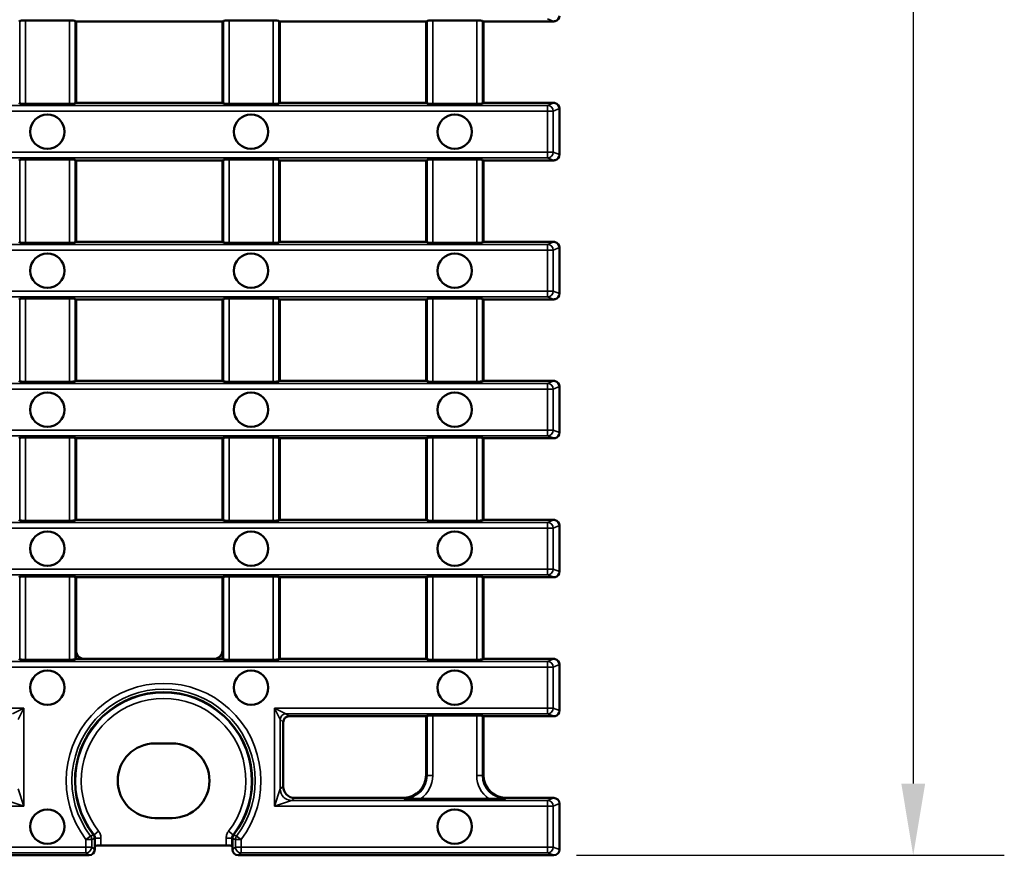
# Model space of a CAD drawing. Units: millimetres. Extents: x -2450 to 6850, y 50 to 3010.
# Drawn here: x 604 to 776, y 1259 to 1405 of the extents above; entities that cross this region are included whole.
import ezdxf

# ---------------------------------------------------------------- set-up
doc = ezdxf.new("R2010")
doc.units = ezdxf.units.MM
doc.header["$LTSCALE"] = 5
for name, color, linetype, lineweight in [('Bemaßung (ISO)', 7, 'Continuous', 25), ('Sichtbar (ISO)', 7, 'Continuous', 50), ('Sichtbar schmal (ISO)', 7, 'Continuous', 35)]:
    doc.layers.add(name, color=color, linetype=linetype, lineweight=lineweight)
doc.styles.add('Notiztext (DIN)', font='isocpeur_4.ttf')
doc.dimstyles.new('Standard (DIN)', dxfattribs={"dimscale": 5, "dimtxt": 3.5, "dimasz": 2.5, "dimexe": 3.175, "dimexo": 0.8, "dimgap": 0.8, "dimtad": 1, "dimrnd": 1e-08, "dimzin": 0, "dimtxsty": 'Notiztext (DIN)', "dimcen": 0.09, "dimdle": 10, "dimclrd": 256, "dimclre": 256, "dimclrt": 256, "dimadec": 0, "dimazin": 0, "dimtfac": 1, "dimtmove": 0, "dimatfit": 3, "dimfxl": 1, "dimtolj": 1, "dimtzin": 0, "dimlwd": -1, "dimlwe": -1, "dimarcsym": 0})

# ---------------------------------------------------------------- blocks, each defined once
blk = doc.blocks.new('*D30')
at = {"layer": 'Bemaßung (ISO)', "transparency": 16777216}
for p, q in [((701.06, 1704.95), (775.59, 1704.95)), ((759.72, 1692.45), (759.72, 1271.45)), ((701.06, 1258.95), (775.59, 1258.95))]:
    blk.add_line(p, q, dxfattribs=at)
for points in [[(757.64, 1692.45), (761.8, 1692.45), (759.72, 1704.95)], [(757.64, 1271.45), (761.8, 1271.45), (759.72, 1258.95)]]:
    blk.add_solid(points, dxfattribs=at)
at = {"layer": 'Defpoints', "color": 0, "transparency": 16777216}
for p in [(697.06, 1704.95), (697.06, 1258.95), (759.72, 1258.95)]:
    blk.add_point(p, dxfattribs=at)
at = {"layer": 'Bemaßung (ISO)', "transparency": 16777216, "insert": (738.22, 1463.57), "char_height": 17.5, "attachment_point": 1, "rotation": 90, "style": 'Notiztext (DIN)'}
blk.add_mtext('\\A1;447', dxfattribs=at)

msp = doc.modelspace()

# ---------------------------------------------------------------- linework, layer by layer
at = {"layer": 'Sichtbar (ISO)'}
for p, q in [((603.9866, 1404.3607), (603.8143, 1404.2786)), ((612.6531, 1404.4215), (604.9755, 1404.4215)), ((613.8143, 1404.2786), (613.6421, 1404.3607)), ((613.8143, 1404.2786), (639.3143, 1404.2786)), ((613.8143, 1404.2786), (613.8143, 1390.0564)), ((613.8143, 1404.2786), (613.8143, 1390.0564)), ((639.4866, 1404.3607), (639.3143, 1404.2786)), ((639.3143, 1404.2786), (639.3143, 1390.0564)), ((639.3143, 1390.0564), (639.3143, 1404.2786)), ((648.1531, 1404.4215), (640.4755, 1404.4215)), ((649.3143, 1404.2786), (649.1421, 1404.3607)), ((649.3143, 1404.2786), (674.8143, 1404.2786)), ((649.3143, 1404.2786), (649.3143, 1390.0564)), ((649.3143, 1404.2786), (649.3143, 1390.0564)), ((674.9866, 1404.3607), (674.8143, 1404.2786)), ((674.8143, 1404.2786), (674.8143, 1390.0564)), ((674.8143, 1390.0564), (674.8143, 1404.2786)), ((683.6531, 1404.4215), (675.9755, 1404.4215)), ((684.8143, 1404.2786), (684.6421, 1404.3607)), ((684.8143, 1404.2786), (684.8143, 1390.0564)), ((684.8143, 1404.2786), (697.0615, 1404.2786)), ((684.8143, 1404.2786), (684.8143, 1390.0564)), ((603.8143, 1390.0564), (603.9866, 1389.9744)), ((613.6421, 1389.9744), (613.8143, 1390.0564)), ((613.8143, 1390.0564), (639.3143, 1390.0564)), ((639.3143, 1390.0564), (639.4866, 1389.9744)), ((649.1421, 1389.9744), (649.3143, 1390.0564)), ((649.3143, 1390.0564), (674.8143, 1390.0564)), ((674.8143, 1390.0564), (674.9866, 1389.9744)), ((684.6421, 1389.9744), (684.8143, 1390.0564)), ((684.8143, 1390.0564), (697.0615, 1390.0564)), ((604.9755, 1389.9136), (612.6531, 1389.9136)), ((640.4755, 1389.9136), (648.1531, 1389.9136)), ((675.9755, 1389.9136), (683.6531, 1389.9136)), ((698.0643, 1389.0564), (698.0643, 1389.0663)), ((698.0643, 1381.0564), (698.0643, 1389.0564)), ((603.9866, 1380.1384), (603.8143, 1380.0564)), ((612.6531, 1380.1993), (604.9755, 1380.1993)), ((613.8143, 1380.0564), (613.6421, 1380.1384)), ((613.8143, 1380.0564), (639.3143, 1380.0564)), ((613.8143, 1380.0564), (613.8143, 1365.8342)), ((613.8143, 1380.0564), (613.8143, 1365.8342)), ((639.4866, 1380.1384), (639.3143, 1380.0564)), ((639.3143, 1380.0564), (639.3143, 1365.8342)), ((639.3143, 1365.8342), (639.3143, 1380.0564)), ((648.1531, 1380.1993), (640.4755, 1380.1993)), ((649.3143, 1380.0564), (649.1421, 1380.1384)), ((649.3143, 1380.0564), (674.8143, 1380.0564)), ((649.3143, 1380.0564), (649.3143, 1365.8342)), ((649.3143, 1380.0564), (649.3143, 1365.8342)), ((674.9866, 1380.1384), (674.8143, 1380.0564)), ((674.8143, 1380.0564), (674.8143, 1365.8342)), ((674.8143, 1365.8342), (674.8143, 1380.0564)), ((683.6531, 1380.1993), (675.9755, 1380.1993)), ((684.8143, 1380.0564), (684.6421, 1380.1384)), ((684.8143, 1380.0564), (684.8143, 1365.8342)), ((684.8143, 1380.0564), (697.0615, 1380.0564)), ((684.8143, 1380.0564), (684.8143, 1365.8342)), ((698.0643, 1381.0466), (698.0643, 1381.0564)), ((603.8143, 1365.8342), (603.9866, 1365.7522)), ((604.9755, 1365.6913), (612.6531, 1365.6913)), ((613.6421, 1365.7522), (613.8143, 1365.8342)), ((613.8143, 1365.8342), (639.3143, 1365.8342)), ((639.3143, 1365.8342), (639.4866, 1365.7522)), ((640.4755, 1365.6913), (648.1531, 1365.6913)), ((649.1421, 1365.7522), (649.3143, 1365.8342)), ((649.3143, 1365.8342), (674.8143, 1365.8342)), ((674.8143, 1365.8342), (674.9866, 1365.7522)), ((675.9755, 1365.6913), (683.6531, 1365.6913)), ((684.6421, 1365.7522), (684.8143, 1365.8342)), ((684.8143, 1365.8342), (697.0615, 1365.8342)), ((698.0643, 1364.8342), (698.0643, 1364.844)), ((698.0643, 1356.8342), (698.0643, 1364.8342)), ((603.9866, 1355.9162), (603.8143, 1355.8342)), ((612.6531, 1355.977), (604.9755, 1355.977)), ((613.8143, 1355.8342), (613.6421, 1355.9162)), ((613.8143, 1355.8342), (639.3143, 1355.8342)), ((613.8143, 1355.8342), (613.8143, 1341.612)), ((613.8143, 1355.8342), (613.8143, 1341.612)), ((639.4866, 1355.9162), (639.3143, 1355.8342)), ((639.3143, 1355.8342), (639.3143, 1341.612)), ((639.3143, 1341.612), (639.3143, 1355.8342)), ((648.1531, 1355.977), (640.4755, 1355.977)), ((649.3143, 1355.8342), (649.1421, 1355.9162)), ((649.3143, 1355.8342), (674.8143, 1355.8342)), ((649.3143, 1355.8342), (649.3143, 1341.612)), ((649.3143, 1355.8342), (649.3143, 1341.612)), ((674.9866, 1355.9162), (674.8143, 1355.8342)), ((674.8143, 1355.8342), (674.8143, 1341.612)), ((674.8143, 1341.612), (674.8143, 1355.8342)), ((683.6531, 1355.977), (675.9755, 1355.977)), ((684.8143, 1355.8342), (684.6421, 1355.9162)), ((684.8143, 1355.8342), (684.8143, 1341.612)), ((684.8143, 1355.8342), (697.0615, 1355.8342)), ((684.8143, 1355.8342), (684.8143, 1341.612)), ((698.0643, 1356.8243), (698.0643, 1356.8342)), ((603.8143, 1341.612), (603.9866, 1341.5299)), ((604.9755, 1341.4691), (612.6531, 1341.4691)), ((613.6421, 1341.5299), (613.8143, 1341.612)), ((613.8143, 1341.612), (639.3143, 1341.612)), ((639.3143, 1341.612), (639.4866, 1341.5299)), ((640.4755, 1341.4691), (648.1531, 1341.4691)), ((649.1421, 1341.5299), (649.3143, 1341.612)), ((649.3143, 1341.612), (674.8143, 1341.612)), ((674.8143, 1341.612), (674.9866, 1341.5299)), ((675.9755, 1341.4691), (683.6531, 1341.4691)), ((684.6421, 1341.5299), (684.8143, 1341.612)), ((684.8143, 1341.612), (697.0615, 1341.612)), ((698.0643, 1340.612), (698.0643, 1340.6218)), ((698.0643, 1332.612), (698.0643, 1340.612)), ((603.9866, 1331.694), (603.8143, 1331.612)), ((612.6531, 1331.7548), (604.9755, 1331.7548)), ((613.8143, 1331.612), (613.6421, 1331.694)), ((639.4866, 1331.694), (639.3143, 1331.612)), ((648.1531, 1331.7548), (640.4755, 1331.7548)), ((649.3143, 1331.612), (649.1421, 1331.694)), ((674.9866, 1331.694), (674.8143, 1331.612)), ((683.6531, 1331.7548), (675.9755, 1331.7548)), ((684.8143, 1331.612), (684.6421, 1331.694)), ((698.0643, 1332.6021), (698.0643, 1332.612)), ((613.8143, 1331.612), (639.3143, 1331.612)), ((613.8143, 1331.612), (613.8143, 1317.3897)), ((613.8143, 1331.612), (613.8143, 1317.3897)), ((639.3143, 1331.612), (639.3143, 1317.3897)), ((639.3143, 1317.3897), (639.3143, 1331.612)), ((649.3143, 1331.612), (674.8143, 1331.612)), ((649.3143, 1331.612), (649.3143, 1317.3897)), ((649.3143, 1331.612), (649.3143, 1317.3897)), ((674.8143, 1331.612), (674.8143, 1317.3897)), ((674.8143, 1317.3897), (674.8143, 1331.612)), ((684.8143, 1331.612), (684.8143, 1317.3897)), ((684.8143, 1331.612), (697.0615, 1331.612)), ((684.8143, 1331.612), (684.8143, 1317.3897)), ((603.8143, 1317.3897), (603.9866, 1317.3077)), ((604.9755, 1317.2469), (612.6531, 1317.2469)), ((613.6421, 1317.3077), (613.8143, 1317.3897)), ((613.8143, 1317.3897), (639.3143, 1317.3897)), ((639.3143, 1317.3897), (639.4866, 1317.3077)), ((640.4755, 1317.2469), (648.1531, 1317.2469)), ((649.1421, 1317.3077), (649.3143, 1317.3897)), ((649.3143, 1317.3897), (674.8143, 1317.3897)), ((674.8143, 1317.3897), (674.9866, 1317.3077)), ((675.9755, 1317.2469), (683.6531, 1317.2469)), ((684.6421, 1317.3077), (684.8143, 1317.3897)), ((684.8143, 1317.3897), (697.0615, 1317.3897)), ((698.0643, 1316.3897), (698.0643, 1316.3996)), ((698.0643, 1308.3897), (698.0643, 1316.3897)), ((698.0643, 1308.3799), (698.0643, 1308.3897)), ((603.9866, 1307.4718), (603.8143, 1307.3897)), ((612.6531, 1307.5326), (604.9755, 1307.5326)), ((613.8143, 1307.3897), (613.6421, 1307.4718)), ((613.8143, 1307.3897), (639.3143, 1307.3897)), ((613.8143, 1307.3897), (613.8143, 1293.1675)), ((613.8143, 1307.3897), (613.8143, 1294.6666)), ((639.4866, 1307.4718), (639.3143, 1307.3897)), ((639.3143, 1307.3897), (639.3143, 1293.1675)), ((639.3143, 1294.6666), (639.3143, 1307.3897)), ((648.1531, 1307.5326), (640.4755, 1307.5326)), ((649.3143, 1307.3897), (649.1421, 1307.4718)), ((649.3143, 1307.3897), (674.8143, 1307.3897)), ((649.3143, 1307.3897), (649.3143, 1293.1675)), ((649.3143, 1307.3897), (649.3143, 1293.1675)), ((674.9866, 1307.4718), (674.8143, 1307.3897)), ((674.8143, 1307.3897), (674.8143, 1293.1675)), ((674.8143, 1293.1675), (674.8143, 1307.3897)), ((683.6531, 1307.5326), (675.9755, 1307.5326)), ((684.8143, 1307.3897), (684.6421, 1307.4718)), ((684.8143, 1307.3897), (684.8143, 1293.1675)), ((684.8143, 1307.3897), (697.0615, 1307.3897)), ((684.8143, 1307.3897), (684.8143, 1293.1675)), ((603.8143, 1293.1675), (603.9866, 1293.0855)), ((604.9755, 1293.0247), (612.6531, 1293.0247)), ((613.6421, 1293.0855), (613.8143, 1293.1675)), ((613.8143, 1293.1675), (639.3143, 1293.1675)), ((615.3134, 1293.1675), (637.8152, 1293.1675)), ((639.3143, 1293.1675), (639.4866, 1293.0855)), ((640.4755, 1293.0247), (648.1531, 1293.0247)), ((649.1421, 1293.0855), (649.3143, 1293.1675)), ((649.3143, 1293.1675), (674.8143, 1293.1675)), ((674.8143, 1293.1675), (674.9866, 1293.0855)), ((675.9755, 1293.0247), (683.6531, 1293.0247)), ((684.6421, 1293.0855), (684.8143, 1293.1675)), ((684.8143, 1293.1675), (697.0615, 1293.1675)), ((698.0643, 1292.1675), (698.0643, 1292.1774)), ((698.0643, 1284.1675), (698.0643, 1292.1675)), ((698.0643, 1284.1577), (698.0643, 1284.1675)), ((649.9267, 1282.1712), (649.9267, 1270.9379)), ((650.9243, 1283.1675), (674.8143, 1283.1675)), ((674.9866, 1283.2495), (674.8143, 1283.1675)), ((674.8143, 1283.1675), (674.8143, 1272.9131)), ((674.8143, 1272.9453), (674.8143, 1283.1675)), ((683.6531, 1283.3104), (675.9755, 1283.3104)), ((684.8143, 1283.1675), (684.6421, 1283.2495)), ((684.8143, 1283.1675), (684.8143, 1272.9131)), ((684.8143, 1283.1675), (697.0615, 1283.1675)), ((684.8143, 1283.1675), (684.8143, 1272.9453)), ((630.5643, 1278.4453), (627.5643, 1278.4453)), ((651.9219, 1268.9453), (670.8123, 1268.9453)), ((651.9219, 1268.9453), (670.8123, 1268.9453)), ((673.898, 1268.8024), (685.7307, 1268.8024)), ((688.8163, 1268.9453), (697.0615, 1268.9453)), ((688.8163, 1268.9453), (695.0504, 1268.9453)), ((698.0643, 1259.9354), (698.0643, 1267.9552)), ((627.5643, 1265.4453), (630.5643, 1265.4453)), ((617.0643, 1259.9416), (617.0643, 1261.8871)), ((617.0643, 1261.8871), (617.0643, 1260.4453)), ((641.0643, 1261.8871), (641.0643, 1259.9416)), ((641.0643, 1260.4453), (641.0643, 1261.8871)), ((617.0643, 1260.4453), (617.1594, 1260.5596)), ((618.1556, 1260.6555), (639.973, 1260.6555)), ((640.9692, 1260.5596), (641.0643, 1260.4453)), ((282.0619, 1258.9453), (616.0667, 1258.9453)), ((642.0619, 1258.9453), (697.0615, 1258.9453))]:
    msp.add_line(p, q, dxfattribs=at)
for centre in [(608.8143, 1385.0453), (644.3143, 1385.0453), (679.8143, 1385.0453), (608.8143, 1360.8253), (644.3143, 1360.8253), (679.8143, 1360.8253), (608.8143, 1336.6053), (644.3143, 1336.6053), (679.8143, 1336.6053), (608.8143, 1312.3853), (644.3143, 1312.3853), (679.8143, 1312.3853), (608.8143, 1288.1653), (644.3143, 1288.1653), (679.8143, 1288.1653), (608.8143, 1263.9453), (679.8143, 1263.9453)]:
    msp.add_circle(centre, 3, dxfattribs=at)
for centre, radius, start, end in [((697.0643, 1405.2786), 1, 270, 283.099166), ((697.0643, 1389.0564), 1, 76.900834, 90), ((697.0643, 1381.0564), 1, 270, 283.099166), ((697.0643, 1364.8342), 1, 76.900834, 90), ((697.0643, 1356.8342), 1, 270, 283.099166), ((697.0643, 1340.612), 1, 76.900834, 90), ((697.0643, 1332.612), 1, 270, 283.099166), ((697.0643, 1316.3897), 1, 76.900834, 90), ((697.0643, 1308.3897), 1, 270, 283.099166), ((697.0643, 1292.1675), 1, 76.900834, 90), ((629.0643, 1271.9453), 15.4376, 322.262422, 217.737578), ((629.0643, 1271.9453), 15.4376, 322.262422, 217.737578), ((697.0643, 1284.1675), 1, 270, 283.099166), ((627.5643, 1271.9453), 6.5, 90, 270), ((630.5643, 1271.9453), 6.5, 270, 90), ((670.8143, 1272.9453), 4, 272.997908, 0), ((688.8143, 1272.9453), 4, 180, 267.002092)]:
    msp.add_arc(centre, radius, start, end, dxfattribs=at)
for centre, major_axis, ratio, start_param, end_param in [((604.9755, 1404.3501), (1, 0), 0.07142857, 1.57079633, 2.99270271), ((612.6531, 1404.3501), (1, 0), 0.07142857, 0.14888995, 1.57079633), ((640.4755, 1404.3501), (1, 0), 0.07142857, 1.57079633, 2.99270271), ((648.1531, 1404.3501), (1, 0), 0.07142857, 0.14888995, 1.57079633), ((675.9755, 1404.3501), (1, 0), 0.07142857, 1.57079633, 2.99270271), ((683.6531, 1404.3501), (1, 0), 0.07142857, 0.14888995, 1.57079633), ((697.0489, 1405.2812), (0.9435, -0.3822), 0.98238025, 5.10350251, 5.10632309), ((697.0489, 1405.2812), (0.9435, -0.3822), 0.98238025, 5.10632309, 5.33183414), ((697.0489, 1405.2812), (0.9435, -0.3822), 0.98238025, 5.33183414, 6.6619266), ((697.0489, 1389.0539), (0.9435, 0.3822), 0.98238025, 1.17686221, 1.1796828), ((697.0489, 1389.0539), (0.9435, 0.3822), 0.98238025, 0.95135117, 1.17686221), ((697.0489, 1389.0539), (0.9435, 0.3822), 0.98238025, 5.90444401, 7.23453648), ((604.9755, 1389.985), (-1, 0), 0.07142857, 0.14888995, 1.57079633), ((612.6531, 1389.985), (-1, 0), 0.07142857, 1.57079633, 2.99270271), ((640.4755, 1389.985), (-1, 0), 0.07142857, 0.14888995, 1.57079633), ((648.1531, 1389.985), (-1, 0), 0.07142857, 1.57079633, 2.99270271), ((675.9755, 1389.985), (-1, 0), 0.07142857, 0.14888995, 1.57079633), ((683.6531, 1389.985), (-1, 0), 0.07142857, 1.57079633, 2.99270271), ((604.9755, 1380.1278), (1, 0), 0.07142857, 1.57079633, 2.99270271), ((612.6531, 1380.1278), (1, 0), 0.07142857, 0.14888995, 1.57079633), ((640.4755, 1380.1278), (1, 0), 0.07142857, 1.57079633, 2.99270271), ((648.1531, 1380.1278), (1, 0), 0.07142857, 0.14888995, 1.57079633), ((675.9755, 1380.1278), (1, 0), 0.07142857, 1.57079633, 2.99270271), ((683.6531, 1380.1278), (1, 0), 0.07142857, 0.14888995, 1.57079633), ((697.0489, 1381.059), (0.9435, -0.3822), 0.98238025, 5.10350251, 5.10632309), ((697.0489, 1381.059), (0.9435, -0.3822), 0.98238025, 5.10632309, 5.33183414), ((697.0489, 1381.059), (0.9435, -0.3822), 0.98238025, 5.33183414, 6.6619266), ((604.9755, 1365.7628), (-1, 0), 0.07142857, 0.14888995, 1.57079633), ((612.6531, 1365.7628), (-1, 0), 0.07142857, 1.57079633, 2.99270271), ((640.4755, 1365.7628), (-1, 0), 0.07142857, 0.14888995, 1.57079633), ((648.1531, 1365.7628), (-1, 0), 0.07142857, 1.57079633, 2.99270271), ((675.9755, 1365.7628), (-1, 0), 0.07142857, 0.14888995, 1.57079633), ((683.6531, 1365.7628), (-1, 0), 0.07142857, 1.57079633, 2.99270271), ((697.0489, 1364.8316), (0.9435, 0.3822), 0.98238025, 1.17686221, 1.1796828), ((697.0489, 1364.8316), (0.9435, 0.3822), 0.98238025, 0.95135117, 1.17686221), ((697.0489, 1364.8316), (0.9435, 0.3822), 0.98238025, 5.90444401, 7.23453648), ((604.9755, 1355.9056), (1, 0), 0.07142857, 1.57079633, 2.99270271), ((612.6531, 1355.9056), (1, 0), 0.07142857, 0.14888995, 1.57079633), ((640.4755, 1355.9056), (1, 0), 0.07142857, 1.57079633, 2.99270271), ((648.1531, 1355.9056), (1, 0), 0.07142857, 0.14888995, 1.57079633), ((675.9755, 1355.9056), (1, 0), 0.07142857, 1.57079633, 2.99270271), ((683.6531, 1355.9056), (1, 0), 0.07142857, 0.14888995, 1.57079633), ((697.0489, 1356.8367), (0.9435, -0.3822), 0.98238025, 5.10350251, 5.10632309), ((697.0489, 1356.8367), (0.9435, -0.3822), 0.98238025, 5.10632309, 5.33183414), ((697.0489, 1356.8367), (0.9435, -0.3822), 0.98238025, 5.33183414, 6.6619266), ((604.9755, 1341.5405), (-1, 0), 0.07142857, 0.14888995, 1.57079633), ((612.6531, 1341.5405), (-1, 0), 0.07142857, 1.57079633, 2.99270271), ((640.4755, 1341.5405), (-1, 0), 0.07142857, 0.14888995, 1.57079633), ((648.1531, 1341.5405), (-1, 0), 0.07142857, 1.57079633, 2.99270271), ((675.9755, 1341.5405), (-1, 0), 0.07142857, 0.14888995, 1.57079633), ((683.6531, 1341.5405), (-1, 0), 0.07142857, 1.57079633, 2.99270271), ((697.0489, 1340.6094), (0.9435, 0.3822), 0.98238025, 1.17686221, 1.1796828), ((697.0489, 1340.6094), (0.9435, 0.3822), 0.98238025, 0.95135117, 1.17686221), ((697.0489, 1340.6094), (0.9435, 0.3822), 0.98238025, 5.90444401, 7.23453648), ((604.9755, 1331.6834), (1, 0), 0.07142857, 1.57079633, 2.99270271), ((612.6531, 1331.6834), (1, 0), 0.07142857, 0.14888995, 1.57079633), ((640.4755, 1331.6834), (1, 0), 0.07142857, 1.57079633, 2.99270271), ((648.1531, 1331.6834), (1, 0), 0.07142857, 0.14888995, 1.57079633), ((675.9755, 1331.6834), (1, 0), 0.07142857, 1.57079633, 2.99270271), ((683.6531, 1331.6834), (1, 0), 0.07142857, 0.14888995, 1.57079633), ((697.0489, 1332.6145), (0.9435, -0.3822), 0.98238025, 5.33183414, 6.6619266), ((697.0489, 1332.6145), (0.9435, -0.3822), 0.98238025, 5.10350251, 5.10632309), ((697.0489, 1332.6145), (0.9435, -0.3822), 0.98238025, 5.10632309, 5.33183414), ((604.9755, 1317.3183), (-1, 0), 0.07142857, 0.14888995, 1.57079633), ((612.6531, 1317.3183), (-1, 0), 0.07142857, 1.57079633, 2.99270271), ((640.4755, 1317.3183), (-1, 0), 0.07142857, 0.14888995, 1.57079633), ((648.1531, 1317.3183), (-1, 0), 0.07142857, 1.57079633, 2.99270271), ((675.9755, 1317.3183), (-1, 0), 0.07142857, 0.14888995, 1.57079633), ((683.6531, 1317.3183), (-1, 0), 0.07142857, 1.57079633, 2.99270271), ((697.0489, 1316.3872), (0.9435, 0.3822), 0.98238025, 1.17686221, 1.1796828), ((697.0489, 1316.3872), (0.9435, 0.3822), 0.98238025, 0.95135117, 1.17686221), ((697.0489, 1316.3872), (0.9435, 0.3822), 0.98238025, 5.90444401, 7.23453648), ((697.0489, 1308.3923), (0.9435, -0.3822), 0.98238025, 5.33183414, 6.6619266), ((604.9755, 1307.4612), (1, 0), 0.07142857, 1.57079633, 2.99270271), ((612.6531, 1307.4612), (1, 0), 0.07142857, 0.14888995, 1.57079633), ((640.4755, 1307.4612), (1, 0), 0.07142857, 1.57079633, 2.99270271), ((648.1531, 1307.4612), (1, 0), 0.07142857, 0.14888995, 1.57079633), ((675.9755, 1307.4612), (1, 0), 0.07142857, 1.57079633, 2.99270271), ((683.6531, 1307.4612), (1, 0), 0.07142857, 0.14888995, 1.57079633), ((697.0489, 1308.3923), (0.9435, -0.3822), 0.98238025, 5.10350251, 5.10632309), ((697.0489, 1308.3923), (0.9435, -0.3822), 0.98238025, 5.10632309, 5.33183414), ((615.3152, 1294.6684), (-1.062, -1.062), 0.99878277, 5.49839613, 7.06797448), ((637.8134, 1294.6684), (1.062, -1.062), 0.99878277, 5.49839613, 7.06797448), ((604.9755, 1293.0961), (-1, 0), 0.07142857, 0.14888995, 1.57079633), ((612.6531, 1293.0961), (-1, 0), 0.07142857, 1.57079633, 2.99270271), ((640.4755, 1293.0961), (-1, 0), 0.07142857, 0.14888995, 1.57079633), ((648.1531, 1293.0961), (-1, 0), 0.07142857, 1.57079633, 2.99270271), ((675.9755, 1293.0961), (-1, 0), 0.07142857, 0.14888995, 1.57079633), ((683.6531, 1293.0961), (-1, 0), 0.07142857, 1.57079633, 2.99270271), ((697.0489, 1292.165), (0.9435, 0.3822), 0.98238025, 1.17686221, 1.1796828), ((697.0489, 1292.165), (0.9435, 0.3822), 0.98238025, 0.95135117, 1.17686221), ((697.0489, 1292.165), (0.9435, 0.3822), 0.98238025, 5.90444401, 7.23453648), ((697.0489, 1284.1701), (0.9435, -0.3822), 0.98238025, 5.33183414, 6.6619266), ((650.9306, 1282.165), (-0.7795, 0.6364), 0.99368223, 5.4001764, 6.9647631), ((675.9755, 1283.239), (-1, 0), 0.07142857, 4.71238898, 6.13429536), ((683.6531, 1283.239), (-1, 0), 0.07142857, 3.2904826, 4.71238898), ((697.0489, 1284.1701), (0.9435, -0.3822), 0.98238025, 5.10350251, 5.10632309), ((697.0489, 1284.1701), (0.9435, -0.3822), 0.98238025, 5.10632309, 5.33183414), ((670.7696, 1272.9555), (3.6609, -1.7433), 0.98647827, 5.16211537, 6.72234268), ((688.8591, 1272.9555), (-3.6609, -1.7433), 0.98647827, 5.84402793, 7.40425524), ((651.9344, 1270.9504), (-1.5591, -1.2729), 0.99368223, 5.60160752, 7.16619421), ((697.0489, 1267.9428), (0.9435, 0.3822), 0.98238025, 5.90444401, 7.4628681), ((616.0605, 1259.9478), (0.7795, -0.6364), 0.99368223, 5.4001764, 6.9647631), ((618.1556, 1260.5504), (-1, 0), 0.10510424, 4.71238898, 6.19591884), ((639.973, 1260.5504), (-1, 0), 0.10510424, 3.22885912, 4.71238898), ((642.0681, 1259.9478), (-0.7795, -0.6364), 0.99368223, 5.60160752, 7.16619421), ((697.0489, 1259.9478), (0.9435, -0.3822), 0.98238025, 5.10350251, 6.6619266)]:
    msp.add_ellipse(centre, major_axis=major_axis, ratio=ratio, start_param=start_param, end_param=end_param, dxfattribs=at)
for points, knots in [([(670.973, 1268.8688), (670.9762, 1268.8687), (670.9795, 1268.8686), (671.5184, 1268.8496), (672.0671, 1268.831), (672.9808, 1268.8102), (673.4319, 1268.8024), (673.898, 1268.8024)], [-0.001079549, -0.001079549, -0.001079549, -0.001079549, 0, 0, 0.179187694, 0.179187694, 0.292790685, 0.292790685, 0.292790685, 0.292790685]), ([(685.7307, 1268.8024), (685.9, 1268.8024), (686.0699, 1268.8035), (687.0604, 1268.8141), (687.8856, 1268.8417), (688.6492, 1268.8686), (688.6524, 1268.8687), (688.6556, 1268.8688)], [0, 0, 0, 0, 0.050787796, 0.050787796, 0.300239127, 0.300239127, 0.301297975, 0.301297975, 0.301297975, 0.301297975]), ([(616.8559, 1262.4968), (616.923, 1262.4101), (616.9754, 1262.313), (617.0463, 1262.1055), (617.0643, 1261.9967), (617.0643, 1261.8871)], [0, 0, 0, 0, 0.0328826588, 0.0328826588, 0.0657663177, 0.0657663177, 0.0657663177, 0.0657663177]), ([(617.0643, 1261.8871), (617.0643, 1261.9967), (617.0463, 1262.1055), (616.9754, 1262.313), (616.923, 1262.4101), (616.8559, 1262.4968)], [0, 0, 0, 0, 0.0328834586, 0.0328834586, 0.0657663172, 0.0657663172, 0.0657663172, 0.0657663172]), ([(641.0643, 1261.8871), (641.0643, 1261.9967), (641.0824, 1262.1055), (641.1533, 1262.313), (641.2056, 1262.4101), (641.2727, 1262.4968)], [0, 0, 0, 0, 0.0328835541, 0.0328835541, 0.0657663172, 0.0657663172, 0.0657663172, 0.0657663172]), ([(641.2727, 1262.4968), (641.2056, 1262.4101), (641.1533, 1262.313), (641.0824, 1262.1055), (641.0643, 1261.9967), (641.0643, 1261.8871)], [0, 0, 0, 0, 0.0328825632, 0.0328825632, 0.0657663177, 0.0657663177, 0.0657663177, 0.0657663177])]:
    msp.add_open_spline(points, degree=3, knots=knots, dxfattribs=at)
at = {"layer": 'Sichtbar schmal (ISO)'}
for p, q in [((603.9866, 1404.3607), (603.9866, 1389.9744)), ((604.9755, 1404.4215), (604.9755, 1389.9136)), ((612.6531, 1404.4215), (612.6531, 1389.9136)), ((613.6421, 1404.3607), (613.6421, 1389.9744)), ((639.4866, 1404.3607), (639.4866, 1389.9744)), ((640.4755, 1404.4215), (640.4755, 1389.9136)), ((648.1531, 1404.4215), (648.1531, 1389.9136)), ((649.1421, 1404.3607), (649.1421, 1389.9744)), ((674.9866, 1404.3607), (674.9866, 1389.9744)), ((675.9755, 1404.4215), (675.9755, 1389.9136)), ((683.6531, 1404.4215), (683.6531, 1389.9136)), ((684.6421, 1404.3607), (684.6421, 1389.9744)), ((697.0615, 1404.2786), (695.9909, 1404.7123)), ((695.9909, 1389.6228), (697.0615, 1390.0564)), ((695.9909, 1389.6228), (202.1377, 1389.6228)), ((695.9909, 1388.6253), (202.1377, 1388.6253)), ((695.9909, 1389.6228), (695.9909, 1388.6253)), ((696.9757, 1388.6253), (695.9909, 1388.6253)), ((695.9909, 1381.4875), (695.9909, 1388.6253)), ((698.0643, 1389.0663), (696.9757, 1388.6253)), ((696.9757, 1388.6253), (696.9757, 1381.4875)), ((695.9909, 1381.4875), (202.1377, 1381.4875)), ((695.9909, 1381.4875), (696.9757, 1381.4875)), ((695.9909, 1381.4875), (695.9909, 1380.4901)), ((696.9757, 1381.4875), (698.0643, 1381.0466)), ((695.9909, 1380.4901), (202.1377, 1380.4901)), ((603.9866, 1380.1384), (603.9866, 1365.7522)), ((604.9755, 1380.1993), (604.9755, 1365.6913)), ((612.6531, 1380.1993), (612.6531, 1365.6913)), ((613.6421, 1380.1384), (613.6421, 1365.7522)), ((639.4866, 1380.1384), (639.4866, 1365.7522)), ((640.4755, 1380.1993), (640.4755, 1365.6913)), ((648.1531, 1380.1993), (648.1531, 1365.6913)), ((649.1421, 1380.1384), (649.1421, 1365.7522)), ((674.9866, 1380.1384), (674.9866, 1365.7522)), ((675.9755, 1380.1993), (675.9755, 1365.6913)), ((683.6531, 1380.1993), (683.6531, 1365.6913)), ((684.6421, 1380.1384), (684.6421, 1365.7522)), ((697.0615, 1380.0564), (695.9909, 1380.4901)), ((695.9909, 1365.4005), (202.1377, 1365.4005)), ((695.9909, 1364.4031), (202.1377, 1364.4031)), ((695.9909, 1365.4005), (697.0615, 1365.8342)), ((695.9909, 1365.4005), (695.9909, 1364.4031)), ((696.9757, 1364.4031), (695.9909, 1364.4031)), ((695.9909, 1357.2653), (695.9909, 1364.4031)), ((698.0643, 1364.844), (696.9757, 1364.4031)), ((696.9757, 1364.4031), (696.9757, 1357.2653)), ((695.9909, 1357.2653), (202.1377, 1357.2653)), ((695.9909, 1356.2679), (202.1377, 1356.2679)), ((603.9866, 1355.9162), (603.9866, 1341.5299)), ((604.9755, 1355.977), (604.9755, 1341.4691)), ((612.6531, 1355.977), (612.6531, 1341.4691)), ((613.6421, 1355.9162), (613.6421, 1341.5299)), ((639.4866, 1355.9162), (639.4866, 1341.5299)), ((640.4755, 1355.977), (640.4755, 1341.4691)), ((648.1531, 1355.977), (648.1531, 1341.4691)), ((649.1421, 1355.9162), (649.1421, 1341.5299)), ((674.9866, 1355.9162), (674.9866, 1341.5299)), ((675.9755, 1355.977), (675.9755, 1341.4691)), ((683.6531, 1355.977), (683.6531, 1341.4691)), ((684.6421, 1355.9162), (684.6421, 1341.5299)), ((695.9909, 1357.2653), (696.9757, 1357.2653)), ((695.9909, 1357.2653), (695.9909, 1356.2679)), ((697.0615, 1355.8342), (695.9909, 1356.2679)), ((696.9757, 1357.2653), (698.0643, 1356.8243)), ((695.9909, 1341.1783), (202.1377, 1341.1783)), ((695.9909, 1341.1783), (697.0615, 1341.612)), ((695.9909, 1341.1783), (695.9909, 1340.1808)), ((698.0643, 1340.6218), (696.9757, 1340.1808)), ((695.9909, 1340.1808), (202.1377, 1340.1808)), ((696.9757, 1340.1808), (695.9909, 1340.1808)), ((695.9909, 1333.0431), (695.9909, 1340.1808)), ((696.9757, 1340.1808), (696.9757, 1333.0431)), ((695.9909, 1333.0431), (202.1377, 1333.0431)), ((695.9909, 1332.0456), (202.1377, 1332.0456)), ((603.9866, 1331.694), (603.9866, 1317.3077)), ((604.9755, 1331.7548), (604.9755, 1317.2469)), ((612.6531, 1331.7548), (612.6531, 1317.2469)), ((613.6421, 1331.694), (613.6421, 1317.3077)), ((639.4866, 1331.694), (639.4866, 1317.3077)), ((640.4755, 1331.7548), (640.4755, 1317.2469)), ((648.1531, 1331.7548), (648.1531, 1317.2469)), ((649.1421, 1331.694), (649.1421, 1317.3077)), ((674.9866, 1331.694), (674.9866, 1317.3077)), ((675.9755, 1331.7548), (675.9755, 1317.2469)), ((683.6531, 1331.7548), (683.6531, 1317.2469)), ((684.6421, 1331.694), (684.6421, 1317.3077)), ((695.9909, 1333.0431), (696.9757, 1333.0431)), ((695.9909, 1333.0431), (695.9909, 1332.0456)), ((697.0615, 1331.612), (695.9909, 1332.0456)), ((696.9757, 1333.0431), (698.0643, 1332.6021)), ((695.9909, 1316.9561), (202.1377, 1316.9561)), ((695.9909, 1316.9561), (697.0615, 1317.3897)), ((695.9909, 1316.9561), (695.9909, 1315.9586)), ((698.0643, 1316.3996), (696.9757, 1315.9586)), ((695.9909, 1315.9586), (202.1377, 1315.9586)), ((696.9757, 1315.9586), (695.9909, 1315.9586)), ((695.9909, 1308.8209), (695.9909, 1315.9586)), ((696.9757, 1315.9586), (696.9757, 1308.8209)), ((695.9909, 1308.8209), (202.1377, 1308.8209)), ((695.9909, 1307.8234), (202.1377, 1307.8234)), ((695.9909, 1308.8209), (696.9757, 1308.8209)), ((695.9909, 1308.8209), (695.9909, 1307.8234)), ((697.0615, 1307.3897), (695.9909, 1307.8234)), ((696.9757, 1308.8209), (698.0643, 1308.3799)), ((603.9866, 1307.4718), (603.9866, 1293.0855)), ((604.9755, 1307.5326), (604.9755, 1293.0247)), ((612.6531, 1307.5326), (612.6531, 1293.0247)), ((613.6421, 1307.4718), (613.6421, 1293.0855)), ((639.4866, 1307.4718), (639.4866, 1293.0855)), ((640.4755, 1307.5326), (640.4755, 1293.0247)), ((648.1531, 1307.5326), (648.1531, 1293.0247)), ((649.1421, 1307.4718), (649.1421, 1293.0855)), ((674.9866, 1307.4718), (674.9866, 1293.0855)), ((675.9755, 1307.5326), (675.9755, 1293.0247)), ((683.6531, 1307.5326), (683.6531, 1293.0247)), ((684.6421, 1307.4718), (684.6421, 1293.0855)), ((695.9909, 1292.7339), (202.1377, 1292.7339)), ((695.9909, 1292.7339), (697.0615, 1293.1675)), ((695.9909, 1292.7339), (695.9909, 1291.7364)), ((695.9909, 1291.7364), (202.1377, 1291.7364)), ((695.9909, 1284.5986), (695.9909, 1291.7364)), ((696.9757, 1291.7364), (695.9909, 1291.7364)), ((698.0643, 1292.1774), (696.9757, 1291.7364)), ((696.9757, 1291.7364), (696.9757, 1284.5986)), ((604.7307, 1284.5986), (293.398, 1284.5986)), ((604.7307, 1284.5986), (602.7383, 1283.6024)), ((603.7345, 1282.6063), (604.7307, 1284.5986)), ((604.7307, 1284.5986), (604.7307, 1267.5142)), ((648.398, 1267.5142), (648.398, 1284.5986)), ((648.398, 1284.5986), (695.9909, 1284.5986)), ((650.3904, 1283.6024), (648.398, 1284.5986)), ((648.398, 1284.5986), (649.3942, 1282.6063)), ((695.9909, 1284.5986), (695.9909, 1283.6012)), ((695.9909, 1284.5986), (696.9757, 1284.5986)), ((696.9757, 1284.5986), (698.0643, 1284.1577)), ((649.3942, 1282.6063), (649.3942, 1270.5028)), ((649.9267, 1282.1712), (649.397, 1282.6037)), ((650.3932, 1283.6012), (695.9909, 1283.6012)), ((650.3932, 1283.6012), (650.9243, 1283.1675)), ((674.9866, 1272.8311), (674.9866, 1283.2495)), ((675.9755, 1283.3104), (675.9755, 1272.8311)), ((683.6531, 1272.8311), (683.6531, 1283.3104)), ((684.6421, 1283.2495), (684.6421, 1272.8311)), ((697.0615, 1283.1675), (695.9909, 1283.6012)), ((674.8143, 1272.9131), (674.9866, 1272.8311)), ((675.9755, 1272.8311), (674.9866, 1272.8311)), ((684.6421, 1272.8311), (683.6531, 1272.8311)), ((684.6421, 1272.8311), (684.8143, 1272.9131)), ((604.7307, 1267.5142), (603.7345, 1270.5028)), ((649.3942, 1270.5028), (648.398, 1267.5142)), ((649.3984, 1270.5066), (649.9267, 1270.9379)), ((601.7421, 1268.5104), (604.7307, 1267.5142)), ((648.398, 1267.5142), (651.3866, 1268.5104)), ((651.9219, 1268.9453), (651.3908, 1268.5116)), ((651.3908, 1268.5116), (695.9909, 1268.5116)), ((670.973, 1268.8688), (670.8123, 1268.9453)), ((688.8163, 1268.9453), (688.6556, 1268.8688)), ((695.9909, 1268.5116), (697.0615, 1268.9453)), ((695.9909, 1268.5116), (695.9909, 1267.5142)), ((604.7307, 1267.5142), (542.432, 1267.5142)), ((648.398, 1267.5142), (695.9909, 1267.5142)), ((695.9909, 1260.3764), (695.9909, 1267.5142)), ((696.9757, 1267.5142), (695.9909, 1267.5142)), ((698.0643, 1267.9552), (696.9757, 1267.5142)), ((696.9757, 1267.5142), (696.9757, 1260.3764)), ((616.9498, 1262.5309), (617.7364, 1263.1422)), ((641.1788, 1262.5309), (640.3922, 1263.1422)), ((616.3299, 1262.3079), (615.5356, 1261.7067)), ((615.5356, 1260.3764), (615.5356, 1261.7067)), ((615.5356, 1261.7067), (616.5318, 1261.7067)), ((616.5318, 1261.7067), (616.5318, 1260.3764)), ((617.1594, 1261.9196), (618.1556, 1261.9196)), ((617.1594, 1260.5596), (617.1594, 1261.9196)), ((618.1556, 1261.9196), (618.1556, 1260.6555)), ((640.9692, 1261.9196), (639.973, 1261.9196)), ((639.973, 1260.6555), (639.973, 1261.9196)), ((640.9692, 1261.9196), (640.9692, 1260.5596)), ((641.5969, 1261.7067), (642.5931, 1261.7067)), ((641.5969, 1260.3764), (641.5969, 1261.7067)), ((642.5931, 1261.7067), (641.7987, 1262.3079)), ((642.5931, 1261.7067), (642.5931, 1260.3764)), ((615.5356, 1260.3764), (542.2715, 1260.3764)), ((615.5356, 1260.3764), (615.5356, 1259.379)), ((615.5356, 1260.3764), (616.5318, 1260.3764)), ((616.5318, 1260.3764), (617.0643, 1259.9416)), ((641.0643, 1259.9416), (641.5969, 1260.3764)), ((641.5969, 1260.3764), (642.5931, 1260.3764)), ((642.5931, 1260.3764), (695.9909, 1260.3764)), ((642.5931, 1259.379), (642.5931, 1260.3764)), ((695.9909, 1260.3764), (695.9909, 1259.379)), ((695.9909, 1260.3764), (696.9757, 1260.3764)), ((696.9757, 1260.3764), (698.0643, 1259.9354)), ((615.5356, 1259.379), (282.5931, 1259.379)), ((616.0667, 1258.9453), (615.5356, 1259.379)), ((642.5931, 1259.379), (642.0619, 1258.9453)), ((642.5931, 1259.379), (695.9909, 1259.379)), ((697.0615, 1258.9453), (695.9909, 1259.379))]:
    msp.add_line(p, q, dxfattribs=at)
for radius, start, end in [(16.9663, 322.88141, 217.11859), (15.9701, 322.88141, 217.11859), (15.3425, 322.148574, 217.851426), (14.3463, 322.148574, 217.851426)]:
    msp.add_arc((629.0643, 1271.9453), radius, start, end, dxfattribs=at)
for centre, major_axis, ratio, start_param, end_param in [((695.9909, 1388.6253), (-0.3755, 0.9268), 0.98238025, 4.33364769, 5.89207178), ((695.9909, 1381.4875), (-0.3755, -0.9268), 0.98238025, 0.39111353, 1.94953762), ((695.9909, 1364.4031), (-0.3755, 0.9268), 0.98238025, 4.33364769, 5.89207178), ((695.9909, 1357.2653), (-0.3755, -0.9268), 0.98238025, 0.39111353, 1.94953762), ((695.9909, 1340.1808), (-0.3755, 0.9268), 0.98238025, 4.33364769, 5.89207178), ((695.9909, 1333.0431), (-0.3755, -0.9268), 0.98238025, 0.39111353, 1.94953762), ((695.9909, 1315.9586), (-0.3755, 0.9268), 0.98238025, 4.33364769, 5.89207178), ((695.9909, 1308.8209), (-0.3755, -0.9268), 0.98238025, 0.39111353, 1.94953762), ((695.9909, 1291.7364), (-0.3755, 0.9268), 0.98238025, 4.33364769, 5.89207178), ((695.9909, 1284.5986), (-0.3755, -0.9268), 0.98238025, 0.39111353, 1.94953762), ((650.3904, 1282.6063), (0.7071, 0.7071), 0.99243251, 0.78919626, 2.35239639), ((649.4094, 1284.5986), (0, 2), 0.08748866, 3.05432619, 3.07028519), ((650.3932, 1282.6037), (0.6324, 0.7746), 0.99368223, 0.68778742, 2.25237412), ((650.4056, 1284.5986), (0, -1), 0.17497733, 6.19591884, 6.21187784), ((670.9196, 1272.8841), (3.6855, -1.755), 0.97989809, 5.16211537, 6.72234268), ((670.9196, 1272.8841), (4.5762, -2.1791), 0.98647827, 5.78147665, 6.72234268), ((688.7091, 1272.8841), (-4.5762, -2.1791), 0.98647827, 5.84402793, 6.78489396), ((688.7091, 1272.8841), (-3.6855, -1.755), 0.97989809, 5.84402793, 7.40425524), ((649.4171, 1267.5142), (0, 3), 0.08748866, 0.07130746, 0.08726646), ((651.3866, 1270.5028), (-1.4142, 1.4142), 0.99243251, 0.78919626, 2.35239639), ((651.3908, 1270.5066), (-1.2649, 1.5492), 0.99368223, 0.88921854, 2.45380523), ((651.4095, 1267.5142), (0, -1), 0.26246599, 3.21290012, 3.22885912), ((695.9909, 1267.5142), (-0.3755, 0.9268), 0.98238025, 4.33364769, 5.89207178), ((615.5356, 1261.7067), (0.3183, -0.948), 0.99576846, 1.24815287, 1.89343979), ((642.5931, 1261.7067), (0.3183, 0.948), 0.99576846, 1.24815287, 1.89343979), ((615.5356, 1260.3764), (0.6324, 0.7746), 0.99368223, 3.82938007, 5.39396677), ((642.5931, 1260.3764), (0.6324, -0.7746), 0.99368223, 4.03081119, 5.59539789), ((695.9909, 1260.3764), (-0.3755, -0.9268), 0.98238025, 0.39111353, 1.94953762)]:
    msp.add_ellipse(centre, major_axis=major_axis, ratio=ratio, start_param=start_param, end_param=end_param, dxfattribs=at)
for points, knots in [([(617.7364, 1263.1422), (617.8833, 1262.9532), (617.9968, 1262.7353), (618.1256, 1262.317), (618.1556, 1262.1171), (618.1556, 1261.9196)], [-0.131026863, -0.131026863, -0.131026863, -0.131026863, -0.059236409, -0.059236409, 0, 0, 0, 0]), ([(639.973, 1261.9196), (639.973, 1262.1589), (640.0171, 1262.4007), (640.1721, 1262.8101), (640.271, 1262.9863), (640.3922, 1263.1422)], [-0.131026863, -0.131026863, -0.131026863, -0.131026863, -0.059236146, -0.059236146, 0, 0, 0, 0]), ([(616.3299, 1262.3079), (616.3396, 1262.3113), (616.3494, 1262.3148), (616.4239, 1262.3413), (616.4887, 1262.3645), (616.5536, 1262.3877), (616.6184, 1262.411), (616.6832, 1262.4343), (616.784, 1262.4707), (616.82, 1262.4837), (616.8559, 1262.4968)], [0.192096844, 0.192096844, 0.192096844, 0.192096844, 0.22595762, 0.22595762, 0.451915239, 0.451915239, 0.451915239, 0.677872859, 0.677872859, 0.803403839, 0.803403839, 0.803403839, 0.803403839]), ([(617.0643, 1261.8871), (617.0279, 1261.8746), (616.9914, 1261.8622), (616.8894, 1261.8274), (616.8237, 1261.8052), (616.7581, 1261.783), (616.6925, 1261.7608), (616.6269, 1261.7386), (616.5514, 1261.7133), (616.5416, 1261.71), (616.5318, 1261.7067)], [-0.803403839, -0.803403839, -0.803403839, -0.803403839, -0.677872859, -0.677872859, -0.451915239, -0.451915239, -0.451915239, -0.22595762, -0.22595762, -0.192096844, -0.192096844, -0.192096844, -0.192096844]), ([(616.8559, 1262.4968), (616.8847, 1262.5072), (616.9135, 1262.5177), (616.9423, 1262.5282), (616.9448, 1262.5291), (616.9473, 1262.53), (616.9498, 1262.5309)], [0.100426775, 0.100426775, 0.100426775, 0.100426775, 0.20085355, 0.20085355, 0.20085355, 0.209606187, 0.209606187, 0.209606187, 0.209606187]), ([(617.1594, 1261.9196), (617.1597, 1262.0185), (617.1448, 1262.1184), (617.0805, 1262.3276), (617.0236, 1262.4365), (616.9498, 1262.5309)], [0, 0, 0, 0, 0.059236409, 0.059236409, 0.131026863, 0.131026863, 0.131026863, 0.131026863]), ([(617.1594, 1261.9196), (617.1569, 1261.9188), (617.1544, 1261.9179), (617.1518, 1261.917), (617.1227, 1261.907), (617.0935, 1261.897), (617.0643, 1261.8871)], [-0.209606187, -0.209606187, -0.209606187, -0.209606187, -0.20085355, -0.20085355, -0.20085355, -0.100426775, -0.100426775, -0.100426775, -0.100426775]), ([(641.1788, 1262.5309), (641.118, 1262.4531), (641.0683, 1262.365), (640.9908, 1262.1603), (640.9689, 1262.0394), (640.9692, 1261.9196)], [0, 0, 0, 0, 0.059236146, 0.059236146, 0.131026863, 0.131026863, 0.131026863, 0.131026863]), ([(641.0643, 1261.8871), (641.0352, 1261.897), (641.006, 1261.907), (640.9768, 1261.917), (640.9743, 1261.9179), (640.9718, 1261.9188), (640.9692, 1261.9196)], [0.100436017, 0.100436017, 0.100436017, 0.100436017, 0.200863594, 0.200863594, 0.200863594, 0.209615428, 0.209615428, 0.209615428, 0.209615428]), ([(641.5969, 1261.7067), (641.5871, 1261.71), (641.5772, 1261.7133), (641.5018, 1261.7386), (641.4362, 1261.7608), (641.3705, 1261.783), (641.3049, 1261.8052), (641.2393, 1261.8274), (641.1372, 1261.8622), (641.1008, 1261.8746), (641.0643, 1261.8871)], [0.192096844, 0.192096844, 0.192096844, 0.192096844, 0.22595762, 0.22595762, 0.451915239, 0.451915239, 0.451915239, 0.677872859, 0.677872859, 0.803403839, 0.803403839, 0.803403839, 0.803403839]), ([(641.1788, 1262.5309), (641.1813, 1262.53), (641.1838, 1262.5291), (641.1863, 1262.5282), (641.2151, 1262.5177), (641.2439, 1262.5072), (641.2727, 1262.4968)], [-0.209615428, -0.209615428, -0.209615428, -0.209615428, -0.200863594, -0.200863594, -0.200863594, -0.100436017, -0.100436017, -0.100436017, -0.100436017]), ([(641.2727, 1262.4968), (641.3087, 1262.4837), (641.3447, 1262.4707), (641.4455, 1262.4343), (641.5103, 1262.411), (641.5751, 1262.3877), (641.6399, 1262.3645), (641.7047, 1262.3413), (641.7793, 1262.3148), (641.789, 1262.3113), (641.7987, 1262.3079)], [-0.803403839, -0.803403839, -0.803403839, -0.803403839, -0.677872859, -0.677872859, -0.451915239, -0.451915239, -0.451915239, -0.22595762, -0.22595762, -0.192096844, -0.192096844, -0.192096844, -0.192096844])]:
    msp.add_open_spline(points, degree=3, knots=knots, dxfattribs=at)

# ---------------------------------------------------------------- dimensions: what is measured, and where the dimension line sits
at = {"layer": 'Bemaßung (ISO)'}
dim = msp.add_linear_dim(base=(759.7195, 1258.9453), p1=(697.0615, 1704.9453), p2=(697.0615, 1258.9453), angle=270, dimstyle='Standard (DIN)', override={"dimdec": 0, "dimlfac": 1.002242, "dimtp": 0, "dimtm": 0, "dimtdec": 2, "dimtofl": 0, "dimatfit": 1}, dxfattribs=at)
dim.commit()
dim.dimension.update_dxf_attribs({"geometry": '*D30', "text_midpoint": (759.7195, 1481.9453), "dimtype": 160})

doc.saveas('drawing.dxf')
